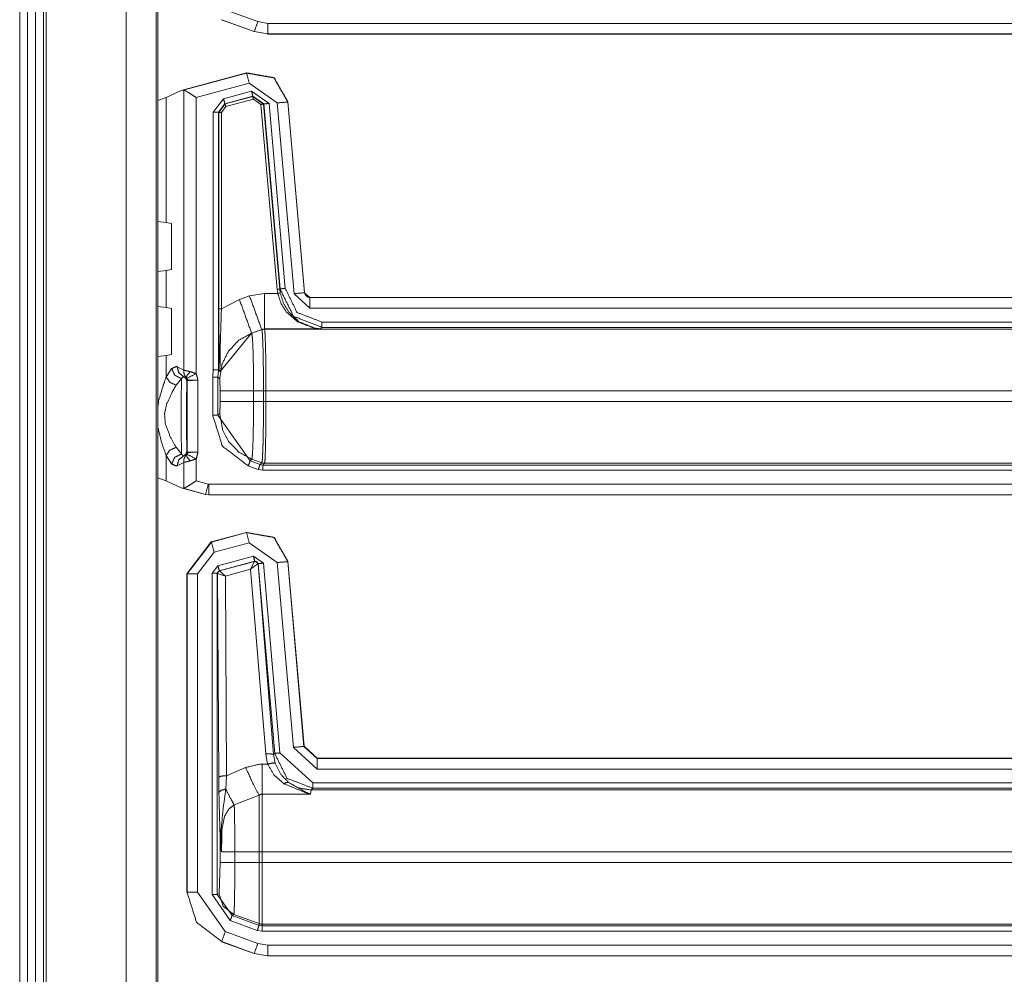
# Model space of a CAD drawing. Units: inches. Extents: x 1.26 to 4.95, y 1.59 to 7.95.
# Drawn here: x 4.07 to 4.3, y 4.28 to 4.51 of the extents above; entities that cross this region are included whole.
import ezdxf

# ---------------------------------------------------------------- set-up
doc = ezdxf.new("R2010")
doc.units = ezdxf.units.IN
doc.header["$MEASUREMENT"] = 0
doc.layers.add('1', color=7, linetype='Continuous', true_color=0xffffff)

msp = doc.modelspace()

# ---------------------------------------------------------------- linework, layer by layer
at = {"layer": '1', "color": 7, "linetype": 'Continuous', "lineweight": 13}
for p, q in [((4.06862, 6.77286), (4.06862, 4.17911)), ((4.0705, 6.77286), (4.0705, 4.17911)), ((4.07237, 6.77286), (4.07237, 4.17911)), ((4.07425, 6.77286), (4.07425, 4.17911)), ((4.07487, 6.77286), (4.07487, 4.17911)), ((4.09386, 6.77104), (4.09386, 4.18093)), ((4.10096, 6.76394), (4.10096, 4.18803)), ((4.10142, 4.18848), (4.10142, 6.76348)), ((4.11739, 4.51299), (4.12511, 4.51018)), ((4.11654, 4.51064), (4.1165, 4.5106)), ((4.1165, 4.5106), (4.1165, 4.5106)), ((4.12423, 4.5078), (4.1165, 4.5106)), ((4.12426, 4.50783), (4.11654, 4.51064)), ((4.12511, 4.51018), (4.12746, 4.50977)), ((4.12423, 4.5078), (4.12426, 4.50783)), ((4.12423, 4.50779), (4.12423, 4.5078)), ((4.12746, 4.50727), (4.12426, 4.50783)), ((4.12746, 4.50977), (4.42005, 4.50977)), ((4.12746, 4.50727), (4.12743, 4.50723)), ((4.42002, 4.50723), (4.12743, 4.50723)), ((4.42005, 4.50727), (4.12746, 4.50727)), ((4.10691, 4.49385), (4.12245, 4.49801)), ((4.10739, 4.49394), (4.12242, 4.49797)), ((4.12242, 4.49797), (4.12245, 4.49801)), ((4.12245, 4.49801), (4.12247, 4.49802)), ((4.10337, 4.4922), (4.10691, 4.49385)), ((4.10739, 4.49394), (4.10691, 4.49385)), ((4.10753, 4.49394), (4.10739, 4.49394)), ((4.10753, 4.42747), (4.10753, 4.49394)), ((4.12307, 4.49555), (4.11046, 4.49218)), ((4.11698, 4.49189), (4.12361, 4.49367)), ((4.12973, 4.49089), (4.12307, 4.49555)), ((4.12361, 4.49367), (4.12777, 4.49076)), ((4.10337, 4.4922), (4.10142, 4.49144)), ((4.10337, 4.46252), (4.10337, 4.4922)), ((4.11046, 4.49218), (4.11046, 4.42666)), ((4.11452, 4.48869), (4.11698, 4.49189)), ((4.12394, 4.49246), (4.1173, 4.49068)), ((4.11737, 4.49065), (4.12389, 4.49239)), ((4.12405, 4.49179), (4.11753, 4.49004)), ((4.12389, 4.49239), (4.12394, 4.49246)), ((4.12389, 4.49239), (4.12648, 4.49058)), ((4.12652, 4.49065), (4.12394, 4.49246)), ((4.12586, 4.49053), (4.12405, 4.49179)), ((4.1173, 4.49068), (4.11577, 4.48869)), ((4.11584, 4.48865), (4.11737, 4.49065)), ((4.11753, 4.49004), (4.11647, 4.48865)), ((4.1173, 4.49068), (4.11737, 4.49065)), ((4.1297, 4.44664), (4.12586, 4.49053)), ((4.12652, 4.49065), (4.12648, 4.49058)), ((4.12648, 4.49058), (4.13032, 4.44669)), ((4.13037, 4.44676), (4.12652, 4.49065)), ((4.12777, 4.49076), (4.13161, 4.44687)), ((4.13369, 4.44562), (4.12973, 4.49089)), ((4.13225, 4.49115), (4.13222, 4.49111)), ((4.13222, 4.49111), (4.13618, 4.44584)), ((4.13225, 4.49117), (4.13225, 4.49115)), ((4.13225, 4.49115), (4.13621, 4.44587)), ((4.11452, 4.4276), (4.11452, 4.48869)), ((4.11584, 4.48865), (4.11577, 4.48869)), ((4.11577, 4.48869), (4.11577, 4.4275)), ((4.11584, 4.44203), (4.11584, 4.48865)), ((4.11647, 4.48865), (4.11647, 4.44203)), ((4.10142, 4.46275), (4.10337, 4.46252)), ((4.10464, 4.46228), (4.10337, 4.46252)), ((4.10464, 4.45133), (4.10464, 4.46228)), ((4.10337, 4.45109), (4.10142, 4.45086)), ((4.10337, 4.45109), (4.10464, 4.45133)), ((4.10337, 4.44236), (4.10337, 4.45109)), ((4.12075, 4.4442), (4.12315, 4.44507)), ((4.12315, 4.44507), (4.12667, 4.44569)), ((4.12667, 4.44569), (4.12982, 4.44569)), ((4.12982, 4.44569), (4.1297, 4.44664)), ((4.13032, 4.44669), (4.13037, 4.44676)), ((4.13032, 4.44669), (4.13044, 4.4458)), ((4.13743, 4.4422), (4.13369, 4.44562)), ((4.13618, 4.44584), (4.13621, 4.44587)), ((4.13618, 4.44584), (4.13743, 4.4447)), ((4.13621, 4.44587), (4.13621, 4.44587)), ((4.13746, 4.44473), (4.13743, 4.4447)), ((4.13743, 4.4447), (4.42005, 4.4447)), ((4.13746, 4.44473), (4.42002, 4.44473)), ((4.13746, 4.44473), (4.13746, 4.44473)), ((4.10142, 4.44259), (4.10337, 4.44236)), ((4.10464, 4.44212), (4.10337, 4.44236)), ((4.11647, 4.44203), (4.12075, 4.4442)), ((4.10464, 4.44212), (4.10464, 4.43118)), ((4.42005, 4.4422), (4.13743, 4.4422)), ((4.14032, 4.43763), (4.14007, 4.43726)), ((4.14032, 4.43888), (4.4206, 4.43888)), ((4.42057, 4.43763), (4.14032, 4.43763)), ((4.12363, 4.43628), (4.11616, 4.42718)), ((4.12602, 4.43715), (4.12363, 4.43628)), ((4.12367, 4.43624), (4.12363, 4.43628)), ((4.12606, 4.43711), (4.12367, 4.43624)), ((4.12667, 4.43726), (4.12602, 4.43715)), ((4.12602, 4.43715), (4.12606, 4.43711)), ((4.1267, 4.43722), (4.12606, 4.43711)), ((4.12606, 4.43711), (4.12606, 4.43711)), ((4.14007, 4.43726), (4.12667, 4.43726)), ((4.1267, 4.43722), (4.12667, 4.43726)), ((4.1267, 4.43722), (4.42026, 4.43722)), ((4.1267, 4.43722), (4.1267, 4.43722)), ((4.10337, 4.43093), (4.10142, 4.43071)), ((4.10337, 4.43093), (4.10464, 4.43118)), ((4.10337, 4.42584), (4.10337, 4.43093)), ((4.10597, 4.4283), (4.10753, 4.42747)), ((4.10337, 4.42584), (4.10466, 4.42783)), ((4.10804, 4.42577), (4.10747, 4.42595)), ((4.1144, 4.42579), (4.11452, 4.4276)), ((4.11577, 4.4275), (4.11565, 4.42579)), ((4.11577, 4.4275), (4.11613, 4.42714)), ((4.11577, 4.4275), (4.11577, 4.4275)), ((4.10701, 4.42547), (4.10572, 4.4239)), ((4.10838, 4.42493), (4.1083, 4.42477)), ((4.11088, 4.42506), (4.10838, 4.42493)), ((4.10838, 4.40813), (4.10838, 4.42493)), ((4.11088, 4.42506), (4.11088, 4.408)), ((4.1144, 4.4168), (4.1144, 4.42579)), ((4.11565, 4.42579), (4.11606, 4.42538)), ((4.11565, 4.42579), (4.11565, 4.4168)), ((4.11615, 4.42254), (4.11615, 4.42005)), ((4.12646, 4.42254), (4.12409, 4.42254)), ((4.12409, 4.42005), (4.12409, 4.42254)), ((4.12646, 4.42254), (4.12646, 4.42005)), ((4.12704, 4.42254), (4.12646, 4.42254)), ((4.41989, 4.42254), (4.12704, 4.42254)), ((4.12704, 4.42005), (4.12704, 4.42254)), ((4.12646, 4.42005), (4.12409, 4.42005)), ((4.12704, 4.42005), (4.12646, 4.42005)), ((4.12704, 4.42005), (4.41989, 4.42005)), ((4.11606, 4.41721), (4.11565, 4.4168)), ((4.11565, 4.4168), (4.12326, 4.40594)), ((4.10466, 4.40523), (4.10337, 4.40722)), ((4.10337, 4.40117), (4.10337, 4.40722)), ((4.10572, 4.40916), (4.10701, 4.40759)), ((4.10747, 4.40711), (4.10804, 4.40729)), ((4.1083, 4.40829), (4.10838, 4.40813)), ((4.10838, 4.40813), (4.11088, 4.408)), ((4.10753, 4.40559), (4.10597, 4.40476)), ((4.10753, 4.39943), (4.10753, 4.40559)), ((4.11046, 4.4064), (4.11046, 4.40119)), ((4.12326, 4.40594), (4.12367, 4.40635)), ((4.12326, 4.40594), (4.12565, 4.40507)), ((4.12606, 4.40548), (4.12367, 4.40635)), ((4.12606, 4.40548), (4.12565, 4.40507)), ((4.12565, 4.40507), (4.12629, 4.40496)), ((4.1267, 4.40537), (4.12606, 4.40548)), ((4.12606, 4.40548), (4.12606, 4.40548)), ((4.12629, 4.40496), (4.1267, 4.40537)), ((4.12629, 4.40496), (4.42057, 4.40496)), ((4.42026, 4.40537), (4.1267, 4.40537)), ((4.1267, 4.40537), (4.1267, 4.40537)), ((4.12522, 4.40389), (4.12283, 4.40476)), ((4.12629, 4.40371), (4.12522, 4.40389)), ((4.4206, 4.40371), (4.12629, 4.40371)), ((4.10337, 4.40117), (4.10142, 4.40193)), ((4.10337, 4.40117), (4.10691, 4.39952)), ((4.11046, 4.40119), (4.11336, 4.40041)), ((4.11336, 4.40041), (4.11352, 4.40039)), ((4.11352, 4.40039), (4.42005, 4.40039)), ((4.10691, 4.39952), (4.10739, 4.39943)), ((4.11271, 4.39796), (4.10691, 4.39952)), ((4.10739, 4.39943), (4.10753, 4.39943)), ((4.11271, 4.398), (4.10739, 4.39943)), ((4.11271, 4.39796), (4.11271, 4.398)), ((4.11352, 4.39789), (4.11271, 4.398)), ((4.11271, 4.39796), (4.11271, 4.39796)), ((4.11271, 4.39796), (4.11352, 4.39786)), ((4.42005, 4.39789), (4.11352, 4.39789)), ((4.11352, 4.39789), (4.11352, 4.39786)), ((4.12652, 4.39786), (4.11352, 4.39786)), ((4.11352, 4.39786), (4.11352, 4.39786)), ((4.1266, 4.39786), (4.12652, 4.39786)), ((4.42002, 4.39786), (4.1266, 4.39786)), ((4.11406, 4.3867), (4.12245, 4.38895)), ((4.1141, 4.38668), (4.12242, 4.38891)), ((4.12242, 4.38891), (4.12245, 4.38895)), ((4.12245, 4.38895), (4.12245, 4.38895)), ((4.11406, 4.3867), (4.10827, 4.37916)), ((4.10831, 4.37913), (4.1141, 4.38668)), ((4.11406, 4.3867), (4.1141, 4.38668)), ((4.11406, 4.3867), (4.11406, 4.3867)), ((4.12307, 4.38649), (4.11474, 4.38426)), ((4.12973, 4.38182), (4.12307, 4.38649)), ((4.11474, 4.38426), (4.11081, 4.37913)), ((4.11564, 4.38107), (4.12406, 4.38333)), ((4.12439, 4.38212), (4.11597, 4.37986)), ((4.11602, 4.37984), (4.12435, 4.38208)), ((4.12341, 4.38021), (4.12435, 4.38208)), ((4.12341, 4.38021), (4.12512, 4.38155)), ((4.12406, 4.38333), (4.12642, 4.38168)), ((4.12435, 4.38208), (4.12437, 4.38209)), ((4.12437, 4.38209), (4.12439, 4.38212)), ((4.12517, 4.38157), (4.12439, 4.38212)), ((4.12515, 4.38155), (4.12512, 4.38155)), ((4.12517, 4.38157), (4.12515, 4.38155)), ((4.12515, 4.38155), (4.12884, 4.33623)), ((4.12911, 4.33653), (4.12517, 4.38157)), ((4.12642, 4.38168), (4.13036, 4.33664)), ((4.13357, 4.33796), (4.12973, 4.38182)), ((4.13225, 4.38209), (4.13222, 4.38204)), ((4.13222, 4.38204), (4.13606, 4.33817)), ((4.13225, 4.38209), (4.13225, 4.38209)), ((4.13225, 4.38209), (4.13609, 4.33821)), ((4.10827, 4.37916), (4.10827, 4.37916)), ((4.10827, 4.3036), (4.10827, 4.37916)), ((4.10831, 4.37913), (4.10827, 4.37916)), ((4.11425, 4.37926), (4.11564, 4.38107)), ((4.11425, 4.30304), (4.11425, 4.37926)), ((4.11597, 4.37986), (4.1155, 4.37926)), ((4.11554, 4.37924), (4.1155, 4.37926)), ((4.1155, 4.37926), (4.1155, 4.30304)), ((4.11557, 4.37925), (4.11554, 4.37924)), ((4.11583, 4.33092), (4.11554, 4.37924)), ((4.11742, 4.3786), (4.11557, 4.37925)), ((4.11597, 4.37986), (4.116, 4.37984)), ((4.116, 4.37984), (4.11602, 4.37984)), ((4.11742, 4.3786), (4.11602, 4.37984)), ((4.12341, 4.38021), (4.11742, 4.3786)), ((4.12697, 4.33639), (4.12341, 4.38021)), ((4.10831, 4.30363), (4.10831, 4.37913)), ((4.11081, 4.37913), (4.11081, 4.30363)), ((4.11742, 4.3786), (4.11771, 4.33124)), ((4.13917, 4.33282), (4.13357, 4.33796)), ((4.13606, 4.33817), (4.13609, 4.33821)), ((4.13606, 4.33817), (4.13917, 4.33532)), ((4.13609, 4.33821), (4.13609, 4.33821)), ((4.13609, 4.33821), (4.1392, 4.33536)), ((4.12744, 4.33398), (4.12697, 4.33639)), ((4.12884, 4.33623), (4.12911, 4.33653)), ((4.12884, 4.33623), (4.12922, 4.33423)), ((4.13036, 4.33664), (4.13813, 4.32951)), ((4.1392, 4.33536), (4.13917, 4.33532)), ((4.13917, 4.33532), (4.42005, 4.33532)), ((4.1392, 4.33536), (4.1392, 4.33536)), ((4.1392, 4.33536), (4.42002, 4.33536)), ((4.11771, 4.33124), (4.12221, 4.33317)), ((4.12616, 4.33398), (4.12744, 4.33398)), ((4.42005, 4.33282), (4.13917, 4.33282)), ((4.11588, 4.32723), (4.11583, 4.33092)), ((4.11771, 4.33124), (4.11751, 4.32806)), ((4.13776, 4.32785), (4.13762, 4.32687)), ((4.13813, 4.32826), (4.13776, 4.32785)), ((4.13776, 4.32785), (4.42026, 4.32785)), ((4.13813, 4.32951), (4.4206, 4.32951)), ((4.42057, 4.32826), (4.13813, 4.32826)), ((4.12541, 4.32665), (4.11951, 4.32433)), ((4.13762, 4.32687), (4.12616, 4.32687)), ((4.11617, 4.31067), (4.11617, 4.31624)), ((4.11966, 4.31317), (4.12541, 4.31317)), ((4.11966, 4.31317), (4.11966, 4.31067)), ((4.12541, 4.31067), (4.12541, 4.31317)), ((4.41989, 4.31317), (4.12616, 4.31317)), ((4.12616, 4.31317), (4.12616, 4.31067)), ((4.11591, 4.3033), (4.11617, 4.31067)), ((4.11966, 4.31067), (4.12541, 4.31067)), ((4.12616, 4.31067), (4.41989, 4.31067)), ((4.10827, 4.3036), (4.10831, 4.30363)), ((4.10827, 4.30359), (4.10827, 4.3036)), ((4.11081, 4.30363), (4.11739, 4.29424)), ((4.11857, 4.29688), (4.11425, 4.30304)), ((4.1155, 4.30304), (4.11591, 4.3033)), ((4.1155, 4.30304), (4.119, 4.29805)), ((4.11941, 4.29831), (4.119, 4.29805)), ((4.119, 4.29805), (4.12541, 4.29571)), ((4.11941, 4.29831), (4.12541, 4.29613)), ((4.12498, 4.29454), (4.11857, 4.29688)), ((4.12541, 4.29571), (4.12541, 4.29613)), ((4.12541, 4.29571), (4.12616, 4.29558)), ((4.42026, 4.29599), (4.12616, 4.29599)), ((4.12616, 4.29599), (4.12616, 4.29558)), ((4.12616, 4.29558), (4.42057, 4.29558)), ((4.11739, 4.29424), (4.12511, 4.29143)), ((4.12616, 4.29433), (4.12498, 4.29454)), ((4.4206, 4.29433), (4.12616, 4.29433)), ((4.11654, 4.29189), (4.1165, 4.29185)), ((4.1165, 4.29185), (4.1165, 4.29185)), ((4.12423, 4.28905), (4.1165, 4.29185)), ((4.12426, 4.28908), (4.11654, 4.29189)), ((4.12511, 4.29143), (4.12746, 4.29102)), ((4.12746, 4.29102), (4.42005, 4.29102)), ((4.12423, 4.28905), (4.12426, 4.28908)), ((4.12423, 4.28904), (4.12423, 4.28905)), ((4.12746, 4.28852), (4.12426, 4.28908)), ((4.12746, 4.28852), (4.12743, 4.28848)), ((4.42002, 4.28848), (4.12743, 4.28848)), ((4.42005, 4.28852), (4.12746, 4.28852))]:
    msp.add_line(p, q, dxfattribs=at)
for points in [[(4.12511, 4.51018), (4.12426, 4.50783)], [(4.12746, 4.50727), (4.12746, 4.50977)], [(4.12242, 4.49797), (4.12307, 4.49555)], [(4.12394, 4.49246), (4.12361, 4.49367)], [(4.1173, 4.49068), (4.11698, 4.49189)], [(4.12405, 4.49179), (4.12389, 4.49239)], [(4.11753, 4.49004), (4.11737, 4.49065)], [(4.12586, 4.49053), (4.12648, 4.49058)], [(4.12653, 4.49065), (4.12777, 4.49076)], [(4.13222, 4.4911), (4.12973, 4.49089)], [(4.11577, 4.48869), (4.11452, 4.48869)], [(4.11647, 4.48865), (4.11584, 4.48865)], [(4.12315, 4.44507), (4.12602, 4.43715)], [(4.12667, 4.44569), (4.12667, 4.43726)], [(4.12982, 4.44569), (4.13044, 4.4458)], [(4.13037, 4.44676), (4.13161, 4.44687)], [(4.13618, 4.44584), (4.13369, 4.44562)], [(4.13743, 4.4447), (4.13743, 4.4422)], [(4.12075, 4.4442), (4.12363, 4.43628)], [(4.11647, 4.44203), (4.11584, 4.44203)], [(4.14032, 4.43763), (4.14032, 4.43888)], [(4.11046, 4.42666), (4.10827, 4.42552)], [(4.1144, 4.42579), (4.11565, 4.42579)], [(4.1144, 4.4168), (4.11565, 4.4168)], [(4.11046, 4.4064), (4.10827, 4.40754)], [(4.12283, 4.40476), (4.12326, 4.40594)], [(4.12522, 4.40389), (4.12565, 4.40507)], [(4.12629, 4.40371), (4.12629, 4.40496)], [(4.11272, 4.398), (4.11336, 4.40041)], [(4.11352, 4.39789), (4.11352, 4.40039)], [(4.12307, 4.38649), (4.12242, 4.38891)], [(4.11474, 4.38426), (4.1141, 4.38668)], [(4.12406, 4.38333), (4.12439, 4.38212)], [(4.12642, 4.38168), (4.12517, 4.38157)], [(4.12973, 4.38182), (4.13222, 4.38204)], [(4.11425, 4.37926), (4.1155, 4.37926)], [(4.11564, 4.38107), (4.11597, 4.37986)], [(4.11081, 4.37913), (4.10831, 4.37913)], [(4.13357, 4.33796), (4.13606, 4.33818)], [(4.13036, 4.33664), (4.12911, 4.33653)], [(4.13917, 4.33282), (4.13917, 4.33532)], [(4.12616, 4.33398), (4.12616, 4.32687)], [(4.13813, 4.32951), (4.13813, 4.32826)], [(4.12541, 4.31317), (4.12541, 4.32665)], [(4.12616, 4.32687), (4.12616, 4.31317)], [(4.1165, 4.31317), (4.11966, 4.31317)], [(4.12541, 4.31317), (4.12616, 4.31317)], [(4.11617, 4.31067), (4.11966, 4.31067)], [(4.12541, 4.29613), (4.12541, 4.31067)], [(4.12541, 4.31067), (4.12616, 4.31067)], [(4.12616, 4.31067), (4.12616, 4.29599)], [(4.11081, 4.30363), (4.10831, 4.30363)], [(4.11425, 4.30304), (4.1155, 4.30304)], [(4.11857, 4.29688), (4.119, 4.29805)], [(4.12498, 4.29454), (4.12541, 4.29571)], [(4.12616, 4.29433), (4.12616, 4.29558)], [(4.11739, 4.29424), (4.11654, 4.29189)], [(4.12511, 4.29143), (4.12426, 4.28908)], [(4.12746, 4.28852), (4.12746, 4.29102)]]:
    msp.add_open_spline(points, degree=1, dxfattribs=at)
for points, knots in [([(4.12242, 4.49797), (4.12892, 4.49682), (4.13222, 4.4911)], [0, 0, 0.500011, 1, 1]), ([(4.13225, 4.49117), (4.12895, 4.49687), (4.12247, 4.49802)], [0, 0, 0.499997, 1, 1]), ([(4.10753, 4.49394), (4.10794, 4.49376), (4.10852, 4.49343), (4.10931, 4.49293), (4.11045, 4.49219), (4.11046, 4.49218)], [0, 0, 0.131777, 0.325354, 0.599416, 0.994767, 1, 1]), ([(4.1297, 4.44664), (4.13013, 4.44667), (4.13032, 4.44669)], [0, 0, 0.698462, 1, 1]), ([(4.14007, 4.43726), (4.14005, 4.43726), (4.1385, 4.43742), (4.13452, 4.43895), (4.13195, 4.44121), (4.13064, 4.44325), (4.12982, 4.44569)], [0, 0, 0.001712, 0.111121, 0.409583, 0.649079, 0.81979, 1, 1]), ([(4.14032, 4.43763), (4.13357, 4.44026), (4.13037, 4.44676)], [0, 0, 0.499972, 1, 1]), ([(4.13044, 4.4458), (4.1312, 4.44334), (4.13244, 4.44126), (4.13486, 4.43898), (4.13859, 4.43743), (4.14005, 4.43726), (4.14007, 4.43726)], [0, 0, 0.18634, 0.360623, 0.600385, 0.892353, 0.998384, 1, 1]), ([(4.13161, 4.44687), (4.13441, 4.44118), (4.14032, 4.43888)], [0, 0, 0.500041, 1, 1]), ([(4.13621, 4.44587), (4.13632, 4.44547), (4.13655, 4.44512), (4.13689, 4.44487), (4.13729, 4.44474), (4.13746, 4.44473)], [0, 0, 0.227369, 0.454569, 0.681941, 0.90935, 1, 1]), ([(4.11613, 4.42714), (4.11613, 4.4272), (4.11611, 4.42753), (4.11598, 4.43154), (4.11587, 4.4375), (4.11584, 4.44203)], [0, 0, 0.003898, 0.025985, 0.295294, 0.695808, 1, 1]), ([(4.11647, 4.44203), (4.11633, 4.43769), (4.11616, 4.43179), (4.11613, 4.42765), (4.11614, 4.4273), (4.11615, 4.42718)], [0, 0, 0.292735, 0.689761, 0.968413, 0.991616, 1, 1]), ([(4.12367, 4.43624), (4.12059, 4.43455), (4.11815, 4.43201), (4.1166, 4.42886), (4.11606, 4.42538)], [0, 0, 0.25003, 0.500062, 0.750056, 1, 1]), ([(4.12409, 4.42254), (4.12409, 4.42436), (4.12405, 4.42875), (4.12396, 4.43245), (4.12384, 4.43503), (4.12367, 4.43624)], [0, 0, 0.132422, 0.452866, 0.722919, 0.910689, 1, 1]), ([(4.1267, 4.43722), (4.12638, 4.43719), (4.12606, 4.43711)], [0, 0, 0.499975, 1, 1]), ([(4.12606, 4.43711), (4.12608, 4.43708), (4.12621, 4.43589), (4.12634, 4.43267), (4.12639, 4.43028), (4.12644, 4.42625), (4.12646, 4.42254)], [0, 0, 0.002534, 0.084278, 0.305177, 0.469118, 0.74601, 1, 1]), ([(4.12704, 4.42254), (4.12703, 4.42627), (4.12699, 4.43034), (4.12694, 4.43275), (4.12683, 4.43599), (4.12672, 4.43719), (4.1267, 4.43722)], [0, 0, 0.254008, 0.530937, 0.694893, 0.915846, 0.997519, 1, 1]), ([(4.10466, 4.42783), (4.10576, 4.42833), (4.10597, 4.4283)], [0, 0, 0.848574, 1, 1]), ([(4.10597, 4.4283), (4.10636, 4.42686), (4.10747, 4.42595)], [0, 0, 0.509623, 1, 1]), ([(4.10466, 4.42783), (4.10543, 4.42625), (4.10701, 4.42547)], [0, 0, 0.500339, 1, 1]), ([(4.10747, 4.42595), (4.1074, 4.42594), (4.10701, 4.42547)], [0, 0, 0.111, 1, 1]), ([(4.1083, 4.42477), (4.10807, 4.42549), (4.10747, 4.42595)], [0, 0, 0.499782, 1, 1]), ([(4.10753, 4.42747), (4.10771, 4.42743), (4.10819, 4.42733), (4.10909, 4.4271)], [0, 0, 0.117468, 0.425432, 1, 1]), ([(4.10753, 4.42747), (4.10761, 4.42655), (4.10804, 4.42577)], [0, 0, 0.509365, 1, 1]), ([(4.10909, 4.4271), (4.10831, 4.42623), (4.10815, 4.42566)], [0, 0, 0.661168, 1, 1]), ([(4.10909, 4.4271), (4.1101, 4.42679), (4.11046, 4.42666)], [0, 0, 0.732011, 1, 1]), ([(4.11046, 4.42666), (4.11056, 4.42646), (4.11087, 4.42524), (4.11088, 4.42515), (4.11088, 4.4251), (4.11088, 4.42506)], [0, 0, 0.136133, 0.89136, 0.945224, 0.976431, 1, 1]), ([(4.11452, 4.42759), (4.11455, 4.42759), (4.11475, 4.42758), (4.11515, 4.42755), (4.11569, 4.42751), (4.11577, 4.4275)], [0, 0, 0.02348, 0.183104, 0.498507, 0.930908, 1, 1]), ([(4.11615, 4.42718), (4.11615, 4.42717), (4.11613, 4.42714)], [0, 0, 0.166263, 1, 1]), ([(4.10142, 4.41903), (4.10158, 4.4202), (4.10262, 4.42374), (4.10337, 4.42584)], [0, 0, 0.166594, 0.685521, 1, 1]), ([(4.10572, 4.4239), (4.10478, 4.42224), (4.10348, 4.41944), (4.10299, 4.41715), (4.10315, 4.41479), (4.10434, 4.41165), (4.10572, 4.40916)], [0, 0, 0.120216, 0.314068, 0.461387, 0.610006, 0.820641, 1, 1]), ([(4.10337, 4.42584), (4.10422, 4.4246), (4.10572, 4.4239)], [0, 0, 0.475138, 1, 1]), ([(4.10701, 4.40759), (4.10692, 4.41275), (4.10692, 4.42031), (4.10701, 4.42547)], [0, 0, 0.288798, 0.711202, 1, 1]), ([(4.10815, 4.42566), (4.1081, 4.42572), (4.10809, 4.42573), (4.10805, 4.42576), (4.10804, 4.42577)], [0, 0, 0.500437, 0.599079, 0.893121, 1, 1]), ([(4.10827, 4.42552), (4.10824, 4.42556), (4.10818, 4.42562), (4.10815, 4.42566)], [0, 0, 0.263071, 0.754552, 1, 1]), ([(4.10838, 4.42493), (4.10832, 4.42531), (4.10815, 4.42566)], [0, 0, 0.499748, 1, 1]), ([(4.1083, 4.42477), (4.10818, 4.42057), (4.10818, 4.41249), (4.1083, 4.40829)], [0, 0, 0.254944, 0.745031, 1, 1]), ([(4.11088, 4.42506), (4.11086, 4.42506), (4.10995, 4.42507), (4.10923, 4.42508), (4.10872, 4.42513), (4.10854, 4.42518), (4.10839, 4.42532), (4.10827, 4.42552)], [0, 0, 0.007001, 0.331958, 0.592938, 0.77581, 0.843337, 0.914969, 1, 1]), ([(4.11606, 4.42538), (4.11609, 4.42519), (4.1161, 4.42513), (4.11612, 4.4246), (4.11614, 4.42383), (4.11615, 4.42292), (4.11615, 4.42254)], [0, 0, 0.067484, 0.089618, 0.277774, 0.547692, 0.867808, 1, 1]), ([(4.12409, 4.42254), (4.11846, 4.42254), (4.11615, 4.42254)], [0, 0, 0.709343, 1, 1]), ([(4.11615, 4.42005), (4.11615, 4.41909), (4.11615, 4.41897), (4.11613, 4.41816), (4.1161, 4.41757), (4.11607, 4.41725), (4.11606, 4.41721)], [0, 0, 0.337001, 0.380973, 0.664326, 0.874056, 0.985597, 1, 1]), ([(4.12409, 4.42005), (4.12097, 4.42005), (4.11681, 4.42005), (4.11615, 4.42005)], [0, 0, 0.393727, 0.917841, 1, 1]), ([(4.12367, 4.40635), (4.12373, 4.40654), (4.12387, 4.40806), (4.12398, 4.41094), (4.12406, 4.41482), (4.12409, 4.42005), (4.12409, 4.42005)], [0, 0, 0.014452, 0.125992, 0.335663, 0.618869, 0.99997, 1, 1]), ([(4.12646, 4.42005), (4.12646, 4.41944), (4.12643, 4.41465), (4.12634, 4.40992), (4.1263, 4.40851), (4.12618, 4.40627), (4.12606, 4.40548)], [0, 0, 0.041976, 0.370283, 0.694897, 0.79126, 0.945443, 1, 1]), ([(4.1267, 4.40537), (4.12681, 4.40616), (4.12691, 4.40842), (4.12694, 4.40984), (4.12702, 4.41461), (4.12704, 4.41943), (4.12704, 4.42005)], [0, 0, 0.054444, 0.208645, 0.305054, 0.629704, 0.958004, 1, 1]), ([(4.12283, 4.40476), (4.11671, 4.40945), (4.1144, 4.4168)], [0, 0, 0.499958, 1, 1]), ([(4.12367, 4.40635), (4.1207, 4.40796), (4.11815, 4.41058), (4.11678, 4.41319), (4.11606, 4.41721)], [0, 0, 0.24029, 0.500108, 0.709773, 1, 1]), ([(4.10337, 4.40722), (4.10226, 4.41037), (4.10142, 4.4139)], [0, 0, 0.479258, 1, 1]), ([(4.10337, 4.40722), (4.10422, 4.40846), (4.10572, 4.40916)], [0, 0, 0.475164, 1, 1]), ([(4.10466, 4.40523), (4.10543, 4.40681), (4.10701, 4.40759)], [0, 0, 0.500287, 1, 1]), ([(4.10701, 4.40759), (4.1074, 4.40712), (4.10747, 4.40711)], [0, 0, 0.888909, 1, 1]), ([(4.1083, 4.40829), (4.10807, 4.40757), (4.10747, 4.40711)], [0, 0, 0.499782, 1, 1]), ([(4.10753, 4.40559), (4.10761, 4.40651), (4.10804, 4.40729)], [0, 0, 0.509365, 1, 1]), ([(4.10804, 4.40729), (4.10807, 4.40731), (4.10812, 4.40736), (4.10815, 4.4074)], [0, 0, 0.251214, 0.685923, 1, 1]), ([(4.10838, 4.40813), (4.10832, 4.40775), (4.10815, 4.4074)], [0, 0, 0.499748, 1, 1]), ([(4.10815, 4.4074), (4.10819, 4.40745), (4.10824, 4.4075), (4.10827, 4.40754)], [0, 0, 0.34487, 0.743288, 1, 1]), ([(4.10909, 4.40596), (4.10831, 4.40683), (4.10815, 4.4074)], [0, 0, 0.661168, 1, 1]), ([(4.10827, 4.40754), (4.10839, 4.40774), (4.10854, 4.40788), (4.10872, 4.40793), (4.10923, 4.40798), (4.10995, 4.40799), (4.11086, 4.408), (4.11088, 4.408)], [0, 0, 0.085153, 0.156684, 0.22421, 0.407077, 0.66805, 0.992999, 1, 1]), ([(4.11088, 4.408), (4.11088, 4.40797), (4.11088, 4.40796), (4.11088, 4.40791), (4.11087, 4.40782), (4.11056, 4.4066), (4.11046, 4.4064)], [0, 0, 0.016207, 0.023571, 0.054778, 0.108643, 0.863867, 1, 1]), ([(4.10597, 4.40476), (4.10576, 4.40473), (4.10466, 4.40523)], [0, 0, 0.151443, 1, 1]), ([(4.10597, 4.40476), (4.10636, 4.4062), (4.10747, 4.40711)], [0, 0, 0.509557, 1, 1]), ([(4.10909, 4.40596), (4.10863, 4.40584), (4.10795, 4.40568), (4.10753, 4.40559)], [0, 0, 0.294, 0.728996, 1, 1]), ([(4.11046, 4.4064), (4.10947, 4.40607), (4.10909, 4.40596)], [0, 0, 0.724609, 1, 1]), ([(4.1267, 4.40537), (4.12638, 4.4054), (4.12606, 4.40548)], [0, 0, 0.499947, 1, 1]), ([(4.11046, 4.40119), (4.11045, 4.40118), (4.10931, 4.40044), (4.10852, 4.39994), (4.10794, 4.39961), (4.10753, 4.39943)], [0, 0, 0.005233, 0.400641, 0.674699, 0.868272, 1, 1]), ([(4.12242, 4.38891), (4.12892, 4.38776), (4.13222, 4.38204)], [0, 0, 0.500011, 1, 1]), ([(4.13225, 4.38209), (4.12895, 4.3878), (4.12245, 4.38895)], [0, 0, 0.499983, 1, 1]), ([(4.12512, 4.38155), (4.12485, 4.38199), (4.12435, 4.38208)], [0, 0, 0.503083, 1, 1]), ([(4.12437, 4.38209), (4.12489, 4.382), (4.12515, 4.38155)], [0, 0, 0.500162, 1, 1]), ([(4.11554, 4.37923), (4.11567, 4.37961), (4.116, 4.37984)], [0, 0, 0.499959, 1, 1]), ([(4.11602, 4.37984), (4.1157, 4.37962), (4.11557, 4.37925)], [0, 0, 0.496753, 1, 1]), ([(4.12697, 4.33639), (4.12826, 4.3364), (4.12884, 4.33623)], [0, 0, 0.68093, 1, 1]), ([(4.13813, 4.32826), (4.13202, 4.33064), (4.12911, 4.33653)], [0, 0, 0.500018, 1, 1]), ([(4.12221, 4.33318), (4.12547, 4.33396), (4.12616, 4.33398)], [0, 0, 0.829809, 1, 1]), ([(4.12221, 4.33318), (4.12406, 4.32915), (4.12541, 4.32665)], [0, 0, 0.608155, 1, 1]), ([(4.12744, 4.33398), (4.12865, 4.33426), (4.12922, 4.33423)], [0, 0, 0.681676, 1, 1]), ([(4.1313, 4.32934), (4.12894, 4.33142), (4.12744, 4.33398)], [0, 0, 0.514738, 1, 1]), ([(4.12922, 4.33423), (4.13046, 4.33168), (4.13241, 4.3296)], [0, 0, 0.498879, 1, 1]), ([(4.11771, 4.33124), (4.11641, 4.33114), (4.11583, 4.33092)], [0, 0, 0.68016, 1, 1]), ([(4.11751, 4.32806), (4.11636, 4.32778), (4.11588, 4.32723)], [0, 0, 0.61744, 1, 1]), ([(4.11751, 4.32806), (4.11696, 4.324), (4.11634, 4.31802), (4.11632, 4.31648)], [0, 0, 0.351438, 0.86743, 1, 1]), ([(4.11751, 4.32806), (4.11864, 4.32584), (4.11951, 4.32433)], [0, 0, 0.587904, 1, 1]), ([(4.1313, 4.32934), (4.13192, 4.32965), (4.13241, 4.3296)], [0, 0, 0.588766, 1, 1]), ([(4.13762, 4.32687), (4.1376, 4.32687), (4.13677, 4.32707), (4.1313, 4.32934)], [0, 0, 0.004224, 0.128513, 1, 1]), ([(4.13776, 4.32785), (4.13494, 4.3283), (4.13241, 4.3296)], [0, 0, 0.49994, 1, 1]), ([(4.13241, 4.3296), (4.13692, 4.32714), (4.1376, 4.32687), (4.13762, 4.32687)], [0, 0, 0.872192, 0.99618, 1, 1]), ([(4.11617, 4.31624), (4.11614, 4.31765), (4.11599, 4.32288), (4.11588, 4.32723)], [0, 0, 0.128045, 0.604639, 1, 1]), ([(4.12616, 4.32687), (4.12603, 4.32686), (4.12564, 4.32676), (4.12541, 4.32665)], [0, 0, 0.165325, 0.670923, 1, 1]), ([(4.11951, 4.32433), (4.1183, 4.3234), (4.11818, 4.32327), (4.11724, 4.32165), (4.11659, 4.31846), (4.1165, 4.31317)], [0, 0, 0.125911, 0.139986, 0.294845, 0.563176, 1, 1]), ([(4.11951, 4.32433), (4.11957, 4.32261), (4.11962, 4.31943), (4.11965, 4.31555), (4.11966, 4.31317)], [0, 0, 0.154079, 0.438825, 0.786719, 1, 1]), ([(4.11632, 4.31648), (4.11621, 4.31636), (4.11617, 4.31624)], [0, 0, 0.554397, 1, 1]), ([(4.1165, 4.31317), (4.11649, 4.31321), (4.11646, 4.3134), (4.11626, 4.31473), (4.11617, 4.31624)], [0, 0, 0.014655, 0.077116, 0.512288, 1, 1]), ([(4.11632, 4.31648), (4.11645, 4.31365), (4.11647, 4.31342), (4.1165, 4.31322), (4.1165, 4.31317)], [0, 0, 0.852452, 0.92315, 0.984911, 1, 1]), ([(4.11966, 4.31067), (4.11964, 4.30658), (4.1196, 4.30295), (4.11954, 4.30019), (4.11946, 4.29861), (4.11941, 4.29831)], [0, 0, 0.330861, 0.624404, 0.847693, 0.975589, 1, 1]), ([(4.11654, 4.29189), (4.11057, 4.29646), (4.10831, 4.30363)], [0, 0, 0.49999, 1, 1]), ([(4.11591, 4.3033), (4.11688, 4.30026), (4.11941, 4.29831)], [0, 0, 0.500021, 1, 1]), ([(4.12541, 4.29613), (4.12578, 4.29603), (4.12616, 4.29599)], [0, 0, 0.500403, 1, 1])]:
    msp.add_open_spline(points, degree=1, knots=knots, dxfattribs=at)

doc.saveas('drawing.dxf')
